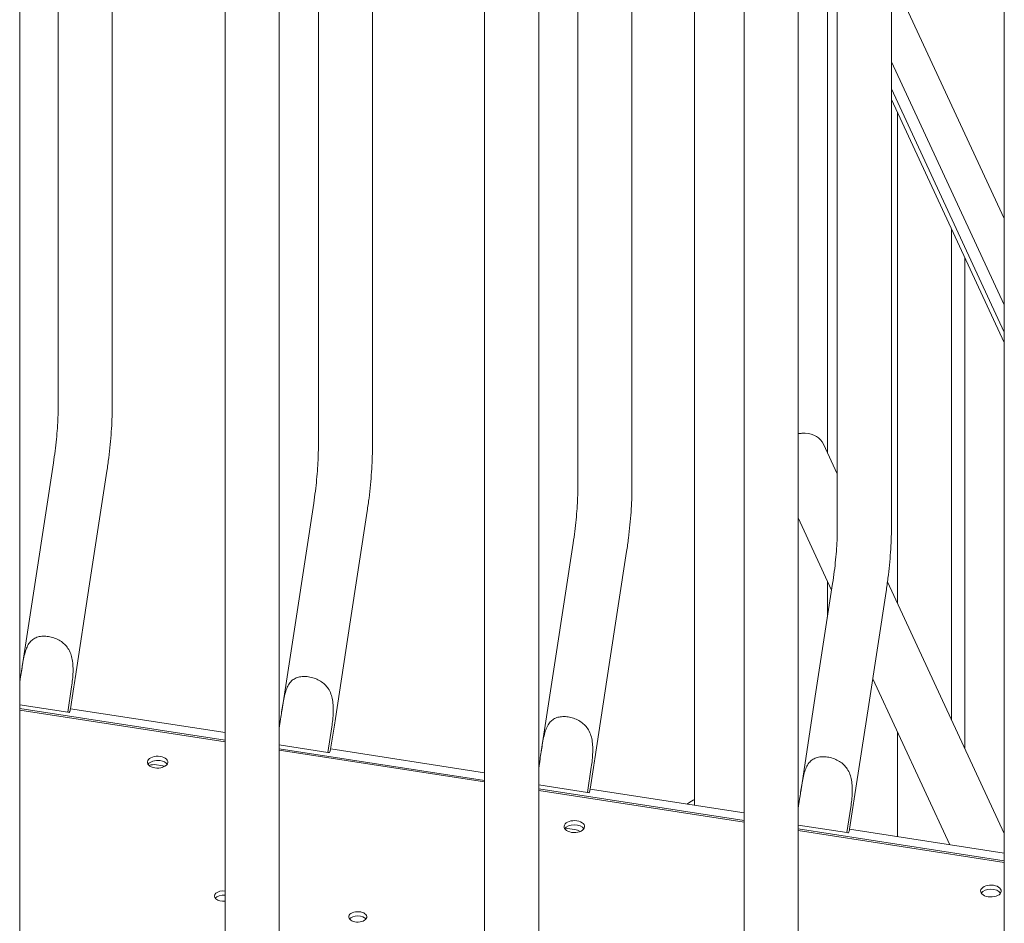
# Model space of a CAD drawing. Units: millimetres. Extents: x 33602 to 74184, y 25467 to 41133.
# Drawn here: x 36804 to 37186, y 38018 to 38369 of the extents above; entities that cross this region are included whole.
import ezdxf

# ---------------------------------------------------------------- set-up
doc = ezdxf.new("R2010")
doc.units = ezdxf.units.MM

msp = doc.modelspace()

# ---------------------------------------------------------------- linework, layer by layer
at = {"color": 0, "linetype": 'Continuous', "lineweight": 0, "extrusion": (-5.55112e-17, 0.816497, 0.57735)}
for p, q in [((36818.48, 38218.08), (36818.48, 38806.3)), ((36839.48, 38218.08), (36839.48, 38803.05)), ((36803.57, 37544.86), (36803.57, 38799.94)), ((36919.52, 38790.67), (36919.52, 38202.45)), ((36940.52, 38787.42), (36940.52, 38202.45)), ((36883.31, 37529.28), (36883.31, 38784.54)), ((36904.31, 37529.28), (36904.31, 38784.35)), ((37020.27, 38775.08), (37020.27, 38186.86)), ((37041.27, 38771.84), (37041.27, 38186.86)), ((36984.06, 38768.96), (36984.06, 37513.69)), ((37005.06, 38768.77), (37005.06, 37513.69)), ((37121.01, 38171.28), (37121.01, 38759.5)), ((37142.01, 38171.28), (37142.01, 38756.25)), ((37084.8, 38753.37), (37084.8, 37498.1)), ((37105.8, 38753.18), (37105.8, 37498.1)), ((37185.84, 37482.47), (37185.84, 38737.74)), ((37065.55, 38063.65), (37065.55, 38564.86)), ((37117.18, 38391.23), (37117.18, 38200.58)), ((37142.01, 38385.95), (37185.84, 38291.52)), ((37185.84, 38257.98), (37142.01, 38352.41)), ((37142.01, 38341.8), (37185.84, 38247.37)), ((37185.84, 38243.29), (37142.01, 38337.72)), ((37144.32, 38332.74), (37144.32, 38142.08)), ((37165.32, 38287.49), (37165.32, 38096.84)), ((37170.46, 38085.76), (37170.46, 38276.41)), ((37121.01, 38192.31), (37115.65, 38203.86)), ((36816.67, 38196.61), (36809.94, 38152.75)), ((36837.43, 38193.43), (36830.7, 38149.57)), ((36910.98, 38137.12), (36917.71, 38180.98)), ((36931.74, 38133.94), (36938.46, 38177.8)), ((37118.8, 38147.2), (37105.8, 38175.2)), ((37011.73, 38121.53), (37018.45, 38165.4)), ((37032.48, 38118.35), (37039.21, 38162.22)), ((36809.94, 38152.75), (36804.26, 38115.67)), ((36830.7, 38149.57), (36825.08, 38112.91)), ((37119.2, 38149.81), (37112.47, 38105.95)), ((37117.18, 38150.69), (37117.18, 38136.63)), ((37185.84, 38052.63), (37140.49, 38150.35)), ((37139.96, 38146.63), (37133.23, 38102.76)), ((36905.3, 38100.04), (36910.98, 38137.12)), ((36926.12, 38097.28), (36931.74, 38133.94)), ((37006.04, 38084.46), (37011.73, 38121.53)), ((37026.86, 38081.7), (37032.48, 38118.35)), ((36803.81, 38112.75), (36803.57, 38111.13)), ((37164.69, 38048.31), (37134.77, 38112.79)), ((36822.2, 38099.79), (36823.72, 38109.67)), ((36824.57, 38109.57), (36823.27, 38101.09)), ((37112.47, 38105.95), (37106.79, 38068.87)), ((36822.2, 38099.79), (36803.57, 38102.67)), ((37133.23, 38102.76), (37127.61, 38066.11)), ((36883.31, 38088.85), (36803.57, 38101.19)), ((36803.57, 38100.59), (36883.31, 38088.25)), ((36883.31, 38091.84), (36823.27, 38101.13)), ((36904.31, 38093.61), (36904.85, 38097.12)), ((36924.75, 38094.04), (36923.24, 38084.16)), ((36924.3, 38085.46), (36925.6, 38093.94)), ((37144.32, 38092.2), (37144.32, 38051.46)), ((36904.31, 38087.08), (36923.24, 38084.16)), ((36984.06, 38073.27), (36904.31, 38085.6)), ((36904.31, 38085), (36984.06, 38072.67)), ((36984.06, 38076.26), (36924.31, 38085.5)), ((36860.03, 38078.81), (36856.66, 38079.33)), ((37005.06, 38078.02), (37005.6, 38081.53)), ((37025.5, 38078.46), (37023.98, 38068.57)), ((37025.05, 38069.87), (37026.35, 38078.35)), ((37005.06, 38071.5), (37023.98, 38068.57)), ((37084.8, 38057.68), (37005.06, 38070.02)), ((37005.06, 38069.42), (37084.8, 38057.08)), ((37084.8, 38060.67), (37025.06, 38069.91)), ((37106.34, 38065.95), (37105.8, 38062.44)), ((37124.73, 38052.99), (37126.24, 38062.87)), ((37127.09, 38062.76), (37125.8, 38054.29)), ((37124.73, 38052.99), (37105.8, 38055.91)), ((37019, 38054.22), (37015.36, 38054.79)), ((37185.84, 38042.05), (37105.8, 38054.43)), ((37105.8, 38053.83), (37185.84, 38041.45)), ((37185.84, 38045.04), (37125.8, 38054.33))]:
    msp.add_line(p, q, dxfattribs=at)
at = {"color": 0, "linetype": 'Continuous', "lineweight": 0}
for centre, major_axis, ratio, start_param, end_param in [((37106.13, 38199.44), (9.52, 4.42), 0.788675, 0, 0.97687), ((36812.68, 38101.27), (10.64, 1.46), 0.681348, -0.412269, -0.223477), ((36857.15, 38080.36), (-4, 0), 0.57735, -1.822001, 1.298445), ((36857.07, 38080.37), (4, 0), 0.57735, -1.822001, 1.298445), ((36913.71, 38085.64), (10.38, -1.59), 0.006284, -0.407439, -0.212935), ((36913.71, 38085.64), (10.64, 1.46), 0.681348, -0.412269, -0.223477), ((36856.66, 38074.84), (-4.99, 2.32), 0.78868, -1.219943, -0.656091), ((36863.84, 38078.52), (4.08, -1.89), 0.788675, -2.693683, -2.620173), ((37014.46, 38070.06), (10.38, -1.59), 0.006284, -0.407439, -0.212935), ((37014.46, 38070.06), (10.64, 1.46), 0.681348, -0.412269, -0.223477), ((37067.35, 38061.78), (-2.36, 3.83), 0.59628, -0.224528, 0), ((37018.9, 38055.34), (4, 0), 0.57735, -1.832574, 4.450611), ((37019, 38049.73), (-4.99, 2.32), 0.78868, -1.653478, -1.219943), ((37115.2, 38054.47), (10.64, 1.46), 0.681348, -0.412269, -0.223477), ((37180.63, 38030.32), (4, 0), 0.57735, -1.832574, 4.450611), ((36882.67, 38028.34), (-3.5, 0), 0.57735, -1.755989, 1.755989), ((36934.83, 38020.27), (3.5, 0), 0.57735, 0.261821, 6.545006)]:
    msp.add_ellipse(centre, major_axis=major_axis, ratio=ratio, start_param=start_param, end_param=end_param, dxfattribs=at)
at = {"color": 0, "linetype": 'Continuous', "lineweight": 0, "extrusion": (-1.4465e-15, -1.01678e-14, -1)}
for centre in [(36812.68, 38101.27), (37115.2, 38054.47)]:
    msp.add_ellipse(centre, major_axis=(10.38, -1.59), ratio=0.006284, start_param=0.212935, end_param=0.407439, dxfattribs=at)
at = {"color": 0, "linetype": 'Continuous', "lineweight": 0, "extrusion": (3.20494e-17, 2.77556e-16, -1)}
msp.add_ellipse((36857.15, 38078.73), major_axis=(-4, 0), ratio=0.57735, start_param=0.361367, end_param=1.822001, dxfattribs=at)
at = {"color": 0, "linetype": 'Continuous', "lineweight": 0, "extrusion": (1.20185e-16, 1.11022e-16, -1)}
msp.add_ellipse((36857.07, 38078.74), major_axis=(4, 0), ratio=0.57735, start_param=-1.298445, end_param=-0.361367, dxfattribs=at)
at = {"color": 0, "linetype": 'Continuous', "lineweight": 0, "extrusion": (-9.03789e-18, 3.10185e-16, -1)}
msp.add_ellipse((36862.55, 38075.73), major_axis=(-4.08, 1.89), ratio=0.788675, start_param=0.234218, end_param=0.470562, dxfattribs=at)
at = {"color": 0, "linetype": 'Continuous', "lineweight": 0, "extrusion": (-8.75605e-17, 1.66533e-16, -1)}
msp.add_ellipse((37018.9, 38053.71), major_axis=(-4, 0), ratio=0.57735, start_param=0.361367, end_param=2.780226, dxfattribs=at)
at = {"color": 0, "linetype": 'Continuous', "lineweight": 0, "extrusion": (1.2441e-16, 5.55112e-17, -1)}
msp.add_ellipse((36882.67, 38026.7), major_axis=(3.5, 0), ratio=0.57735, start_param=-2.725641, end_param=-1.385603, dxfattribs=at)
at = {"color": 0, "linetype": 'Continuous', "lineweight": 0, "extrusion": (-7.43708e-18, -1.66533e-16, -1)}
msp.add_ellipse((37180.63, 38028.69), major_axis=(-4, 0), ratio=0.57735, start_param=0.361367, end_param=2.780226, dxfattribs=at)
at = {"color": 0, "linetype": 'Continuous', "lineweight": 0, "extrusion": (1.39567e-17, -2.49871e-30, -1)}
msp.add_ellipse((36934.83, 38018.64), major_axis=(3.5, 0), ratio=0.57735, start_param=-2.725641, end_param=-0.415952, dxfattribs=at)
at = {"color": 0, "linetype": 'Continuous', "lineweight": 0}
for points, knots in [([(36818.48, 38218.08), (36818.48, 38216.87), (36818.46, 38215.6), (36818.36, 38212.94), (36818.29, 38211.55), (36818.09, 38208.7), (36817.97, 38207.24), (36817.68, 38204.26), (36817.51, 38202.75), (36817.12, 38199.69), (36816.91, 38198.15), (36816.67, 38196.61)], [1.5707963, 1.5707963, 1.5707963, 1.5707963, 1.6958933, 1.6958933, 1.8209903, 1.8209903, 1.9460874, 1.9460874, 2.0711844, 2.0711844, 2.1962814, 2.1962814, 2.1962814, 2.1962814]), ([(36839.48, 38218.08), (36839.48, 38216.59), (36839.45, 38215.06), (36839.34, 38211.93), (36839.25, 38210.32), (36839.03, 38207.05), (36838.89, 38205.38), (36838.56, 38202.01), (36838.36, 38200.3), (36837.93, 38196.87), (36837.69, 38195.15), (36837.43, 38193.43)], [1.5707963, 1.5707963, 1.5707963, 1.5707963, 1.6958933, 1.6958933, 1.8209903, 1.8209903, 1.9460874, 1.9460874, 2.0711844, 2.0711844, 2.1962814, 2.1962814, 2.1962814, 2.1962814]), ([(37108.57, 38208.14), (37108.15, 38208.14), (37107.72, 38208.12), (37106.86, 38208.06), (37106.4, 38208.02), (37105.89, 38207.96), (37105.85, 38207.96), (37105.8, 38207.95)], [4.147224, 4.147224, 4.147224, 4.147224, 5.475426, 5.475426, 6.827868, 6.827868, 6.953623, 6.953623, 6.953623, 6.953623]), ([(36917.71, 38180.98), (36917.94, 38182.52), (36918.16, 38184.06), (36918.54, 38187.11), (36918.71, 38188.63), (36919.01, 38191.61), (36919.13, 38193.07), (36919.32, 38195.92), (36919.4, 38197.31), (36919.5, 38199.97), (36919.52, 38201.24), (36919.52, 38202.45)], [4.0869039, 4.0869039, 4.0869039, 4.0869039, 4.2120009, 4.2120009, 4.337098, 4.337098, 4.462195, 4.462195, 4.587292, 4.587292, 4.712389, 4.712389, 4.712389, 4.712389]), ([(36938.46, 38177.8), (36938.73, 38179.52), (36938.97, 38181.24), (36939.4, 38184.67), (36939.59, 38186.38), (36939.92, 38189.75), (36940.06, 38191.42), (36940.29, 38194.69), (36940.38, 38196.3), (36940.49, 38199.43), (36940.52, 38200.96), (36940.52, 38202.45)], [4.0869039, 4.0869039, 4.0869039, 4.0869039, 4.2120009, 4.2120009, 4.337098, 4.337098, 4.462195, 4.462195, 4.587292, 4.587292, 4.712389, 4.712389, 4.712389, 4.712389]), ([(37018.45, 38165.4), (37018.69, 38166.94), (37018.9, 38168.47), (37019.29, 38171.53), (37019.46, 38173.05), (37019.75, 38176.02), (37019.87, 38177.49), (37020.07, 38180.34), (37020.14, 38181.72), (37020.24, 38184.38), (37020.27, 38185.66), (37020.27, 38186.86)], [4.0869039, 4.0869039, 4.0869039, 4.0869039, 4.2120009, 4.2120009, 4.337098, 4.337098, 4.462195, 4.462195, 4.587292, 4.587292, 4.712389, 4.712389, 4.712389, 4.712389]), ([(37039.21, 38162.22), (37039.47, 38163.94), (37039.71, 38165.66), (37040.15, 38169.09), (37040.34, 38170.79), (37040.67, 38174.16), (37040.81, 38175.83), (37041.04, 38179.1), (37041.12, 38180.71), (37041.24, 38183.85), (37041.27, 38185.38), (37041.27, 38186.86)], [4.0869039, 4.0869039, 4.0869039, 4.0869039, 4.2120009, 4.2120009, 4.337098, 4.337098, 4.462195, 4.462195, 4.587292, 4.587292, 4.712389, 4.712389, 4.712389, 4.712389]), ([(37121.01, 38171.28), (37121.01, 38170.07), (37120.99, 38168.79), (37120.89, 38166.14), (37120.82, 38164.75), (37120.62, 38161.9), (37120.5, 38160.44), (37120.2, 38157.46), (37120.03, 38155.94), (37119.65, 38152.89), (37119.43, 38151.35), (37119.2, 38149.81)], [1.5707963, 1.5707963, 1.5707963, 1.5707963, 1.6958933, 1.6958933, 1.8209903, 1.8209903, 1.9460874, 1.9460874, 2.0711844, 2.0711844, 2.1962814, 2.1962814, 2.1962814, 2.1962814]), ([(37142.01, 38171.28), (37142.01, 38169.79), (37141.98, 38168.26), (37141.87, 38165.13), (37141.78, 38163.52), (37141.56, 38160.25), (37141.42, 38158.58), (37141.08, 38155.21), (37140.89, 38153.5), (37140.46, 38150.07), (37140.22, 38148.35), (37139.96, 38146.63)], [1.5707963, 1.5707963, 1.5707963, 1.5707963, 1.6958933, 1.6958933, 1.8209903, 1.8209903, 1.9460874, 1.9460874, 2.0711844, 2.0711844, 2.1962814, 2.1962814, 2.1962814, 2.1962814]), ([(36823.72, 38109.67), (36823.99, 38111.48), (36824.21, 38113.46), (36824.33, 38117.3), (36824.22, 38119.16), (36823.7, 38121.52), (36823.47, 38122.29), (36822.84, 38123.74), (36822.44, 38124.43), (36821.6, 38125.55), (36821.13, 38126.05), (36820.07, 38126.97), (36819.47, 38127.38), (36818.19, 38128.09), (36817.51, 38128.39), (36816.11, 38128.86), (36815.4, 38129.03), (36814.01, 38129.25), (36813.31, 38129.29), (36811.96, 38129.25), (36811.31, 38129.16), (36810.11, 38128.83), (36809.56, 38128.6), (36808.58, 38127.99), (36808.14, 38127.63), (36807.36, 38126.77), (36806.97, 38126.2), (36806.32, 38124.94), (36806.06, 38124.25), (36805.36, 38122.08), (36805.01, 38120.29), (36804.38, 38116.52), (36804.09, 38114.56), (36803.81, 38112.75)], [2.446116, 2.446116, 2.446116, 2.446116, 2.994914, 2.994914, 3.543712, 3.543712, 3.786923, 3.786923, 4.030133, 4.030133, 4.245658, 4.245658, 4.461182, 4.461182, 4.676707, 4.676707, 4.892232, 4.892232, 5.107756, 5.107756, 5.323281, 5.323281, 5.538805, 5.538805, 5.75433, 5.75433, 5.997541, 5.997541, 6.240751, 6.240751, 6.789549, 6.789549, 7.338347, 7.338347, 7.338347, 7.338347]), ([(36904.85, 38097.12), (36905.13, 38098.93), (36905.41, 38100.89), (36906.04, 38104.66), (36906.4, 38106.45), (36907.09, 38108.62), (36907.36, 38109.31), (36908.01, 38110.57), (36908.4, 38111.14), (36909.18, 38112), (36909.61, 38112.36), (36910.6, 38112.96), (36911.15, 38113.2), (36912.35, 38113.53), (36913, 38113.62), (36914.35, 38113.66), (36915.04, 38113.62), (36916.43, 38113.4), (36917.15, 38113.23), (36918.54, 38112.76), (36919.23, 38112.46), (36920.51, 38111.75), (36921.11, 38111.34), (36922.17, 38110.42), (36922.64, 38109.92), (36923.47, 38108.8), (36923.87, 38108.11), (36924.5, 38106.66), (36924.74, 38105.89), (36925.26, 38103.53), (36925.37, 38101.67), (36925.25, 38097.83), (36925.03, 38095.85), (36924.75, 38094.04)], [2.446116, 2.446116, 2.446116, 2.446116, 2.994914, 2.994914, 3.543712, 3.543712, 3.786923, 3.786923, 4.030133, 4.030133, 4.245658, 4.245658, 4.461182, 4.461182, 4.676707, 4.676707, 4.892232, 4.892232, 5.107756, 5.107756, 5.323281, 5.323281, 5.538805, 5.538805, 5.75433, 5.75433, 5.997541, 5.997541, 6.240751, 6.240751, 6.789549, 6.789549, 7.338347, 7.338347, 7.338347, 7.338347]), ([(37005.6, 38081.53), (37005.87, 38083.34), (37006.16, 38085.31), (37006.79, 38089.07), (37007.14, 38090.86), (37007.84, 38093.03), (37008.1, 38093.72), (37008.75, 38094.98), (37009.14, 38095.55), (37009.93, 38096.41), (37010.36, 38096.78), (37011.34, 38097.38), (37011.9, 38097.62), (37013.1, 38097.94), (37013.74, 38098.03), (37015.09, 38098.08), (37015.79, 38098.03), (37017.18, 38097.82), (37017.89, 38097.64), (37019.29, 38097.18), (37019.97, 38096.88), (37021.25, 38096.17), (37021.85, 38095.75), (37022.92, 38094.84), (37023.38, 38094.33), (37024.22, 38093.22), (37024.62, 38092.53), (37025.25, 38091.07), (37025.48, 38090.3), (37026.01, 38087.95), (37026.11, 38086.08), (37025.99, 38082.24), (37025.78, 38080.26), (37025.5, 38078.46)], [2.446116, 2.446116, 2.446116, 2.446116, 2.994914, 2.994914, 3.543712, 3.543712, 3.786923, 3.786923, 4.030133, 4.030133, 4.245658, 4.245658, 4.461182, 4.461182, 4.676707, 4.676707, 4.892232, 4.892232, 5.107756, 5.107756, 5.323281, 5.323281, 5.538805, 5.538805, 5.75433, 5.75433, 5.997541, 5.997541, 6.240751, 6.240751, 6.789549, 6.789549, 7.338347, 7.338347, 7.338347, 7.338347]), ([(37126.24, 38062.87), (37126.52, 38064.68), (37126.74, 38066.65), (37126.86, 38070.5), (37126.75, 38072.36), (37126.23, 38074.72), (37125.99, 38075.48), (37125.36, 38076.94), (37124.96, 38077.63), (37124.13, 38078.74), (37123.66, 38079.25), (37122.6, 38080.17), (37122, 38080.58), (37120.72, 38081.29), (37120.03, 38081.59), (37118.64, 38082.06), (37117.92, 38082.23), (37116.54, 38082.44), (37115.84, 38082.49), (37114.49, 38082.45), (37113.84, 38082.36), (37112.64, 38082.03), (37112.09, 38081.79), (37111.1, 38081.19), (37110.67, 38080.83), (37109.89, 38079.96), (37109.5, 38079.4), (37108.85, 38078.14), (37108.58, 38077.45), (37107.89, 38075.28), (37107.54, 38073.48), (37106.91, 38069.72), (37106.62, 38067.76), (37106.34, 38065.95)], [2.446116, 2.446116, 2.446116, 2.446116, 2.994914, 2.994914, 3.543712, 3.543712, 3.786923, 3.786923, 4.030133, 4.030133, 4.245658, 4.245658, 4.461182, 4.461182, 4.676707, 4.676707, 4.892232, 4.892232, 5.107756, 5.107756, 5.323281, 5.323281, 5.538805, 5.538805, 5.75433, 5.75433, 5.997541, 5.997541, 6.240751, 6.240751, 6.789549, 6.789549, 7.338347, 7.338347, 7.338347, 7.338347])]:
    msp.add_open_spline(points, degree=3, knots=knots, dxfattribs=at)
for points in [[(36825.08, 38112.91), (36824.91, 38111.77), (36824.73, 38110.64), (36824.57, 38109.57)], [(36925.6, 38093.94), (36925.77, 38095.01), (36925.95, 38096.14), (36926.12, 38097.28)], [(37026.35, 38078.35), (37026.51, 38079.43), (37026.69, 38080.56), (37026.86, 38081.7)], [(37062.64, 38064.1), (37063.4, 38064.61), (37064.19, 38065.12), (37064.99, 38065.61)], [(37127.61, 38066.11), (37127.44, 38064.97), (37127.26, 38063.84), (37127.09, 38062.76)]]:
    msp.add_open_spline(points, degree=3, dxfattribs=at)

doc.saveas('drawing.dxf')
